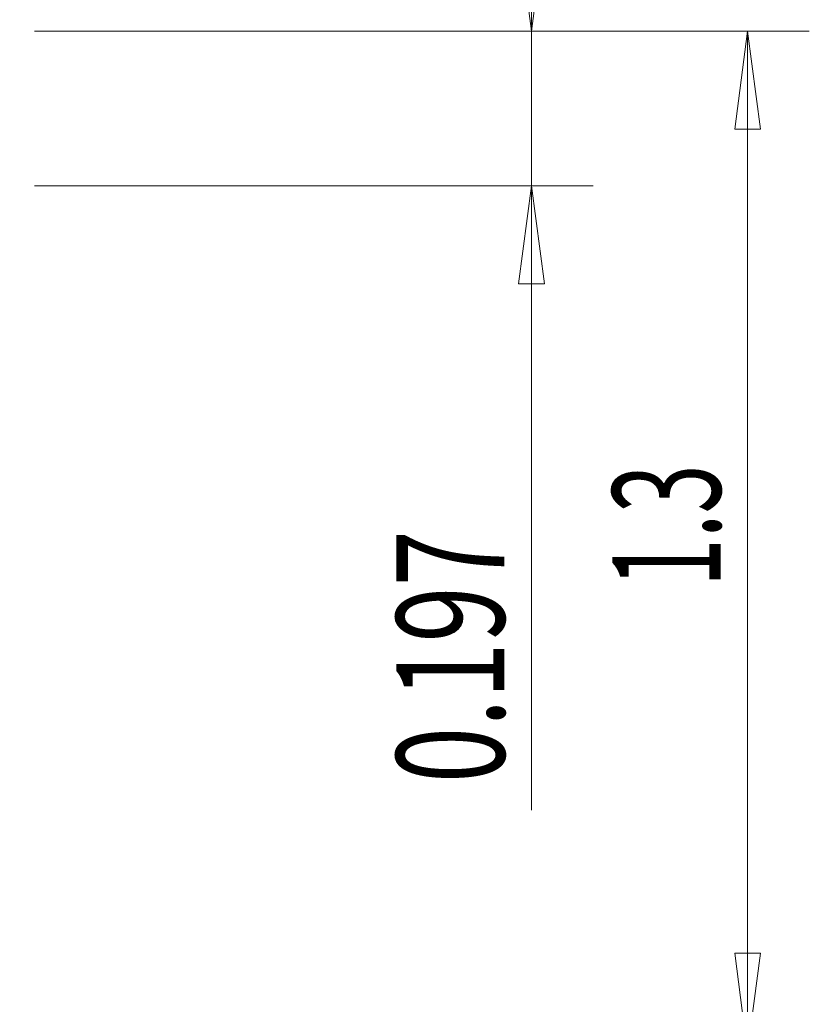
# Model space of a CAD drawing. Units: millimetres. Extents: x -125 to 94, y -51 to 45.
# Drawn here: x 68 to 94, y -14 to 18 of the extents above; entities that cross this region are included whole.
import ezdxf

# ---------------------------------------------------------------- set-up
doc = ezdxf.new("R2010")
doc.units = ezdxf.units.MM
doc.layers.get('0').update_dxf_attribs({"linetype": 'CONTINUOUS'})
doc.layers.add('2', color=7, linetype='CONTINUOUS')
doc.styles.add('iso_b_vert', font='simplex.shx')
doc.dimstyles.get("Standard").update_dxf_attribs({"dimtxt": 0.18, "dimasz": 0.18, "dimexe": 0.18, "dimexo": 0.0625, "dimgap": 0.09, "dimtad": 1, "dimzin": 0, "dimdsep": 52, "dimtxsty": 'Standard', "dimcen": 0.09, "dimadec": 0, "dimazin": 0, "dimtfac": 1, "dimtdec": 4, "dimtofl": 0, "dimtmove": 0, "dimatfit": 3, "dimfxl": 1, "dimtolj": 1, "dimtzin": 0, "dimarcsym": 0})

# ---------------------------------------------------------------- blocks, each defined once
blk = doc.blocks.new('DimnDraft3D1')
at = {"layer": '2', "lineweight": 13}
for p, q in [((68.8278, 17.145), (93.9278, 17.145)), ((91.9278, 17.145), (91.509803, 13.969998)), ((91.9278, -15.875), (91.9278, 17.145)), ((91.9278, 17.145), (92.345797, 13.970002)), ((92.345797, 13.970002), (91.509803, 13.969998)), ((91.509803, -12.700002), (92.345797, -12.699998)), ((91.9278, -15.875), (91.509803, -12.700002)), ((91.9278, -15.875), (92.345797, -12.699998)), ((23.1078, -15.875), (93.9278, -15.875))]:
    blk.add_line(p, q, dxfattribs=at)
at = {"layer": '2', "lineweight": 18, "insert": (91.0528, -0.8525), "char_height": 3.5, "attachment_point": 7, "rotation": 90, "line_spacing_factor": 1.084337, "style": 'iso_b_vert'}
blk.add_mtext('\\W0.6004;1.3', dxfattribs=at)
blk = doc.blocks.new('_CLOSED')
at = {"lineweight": -2}
for p, q in [((-1, 0.166667), (0, 0)), ((-1, 0.166667), (-1, -0.166667)), ((0, 0), (-1, -0.166667)), ((0, 0), (-1, 0))]:
    blk.add_line(p, q, dxfattribs=at)
blk = doc.blocks.new('DimnDraft3D5')
at = {"layer": '2', "lineweight": 13}
for p, q in [((84.9278, -8.066579), (84.9278, 25.895)), ((84.509803, 20.319998), (85.345797, 20.320002)), ((84.9278, 17.145), (84.509803, 20.319998)), ((84.9278, 17.145), (85.345797, 20.320002)), ((68.8278, 17.145), (86.9278, 17.145)), ((68.8278, 12.145), (86.9278, 12.145)), ((84.9278, 12.145), (84.509803, 8.969998)), ((84.9278, 12.145), (85.345797, 8.970002)), ((85.345797, 8.970002), (84.509803, 8.969998))]:
    blk.add_line(p, q, dxfattribs=at)
at = {"layer": '2', "lineweight": 18, "insert": (84.0528, -7.191579), "char_height": 3.5, "attachment_point": 7, "rotation": 90, "line_spacing_factor": 1.084337, "style": 'iso_b_vert'}
blk.add_mtext('\\W0.6864;0.197', dxfattribs=at)

msp = doc.modelspace()

# ---------------------------------------------------------------- dimensions: what is measured, and where the dimension line sits
at = {"layer": '2', "lineweight": 13}
for base, p1, p2, picture, middle in [((84.9278, 12.145), (68.8278, 17.145), (68.8278, 12.145), 'DimnDraft3D5', (84.9278, -8.0666)), ((91.9278, 17.145), (23.1078, -15.875), (68.8278, 17.145), 'DimnDraft3D1', (91.9278, -1.7275))]:
    dim = msp.add_linear_dim(base=base, p1=p1, p2=p2, angle=90, dimstyle='Standard', override={"dimtxt": 3.5, "dimasz": 3.175, "dimexe": 2, "dimexo": 2, "dimgap": 1.75, "dimtad": 1, "dimtih": 0, "dimtoh": 0, "dimdec": 3, "dimzin": 8, "dimpost": '<>', "dimtxsty": 'iso_b_vert', "dimblk1": 'CLOSED', "dimblk2": 'CLOSED', "dimsah": 1, "dimclrd": 2, "dimclre": 2, "dimclrt": 7, "dimtofl": 1, "dimtmove": 0}, dxfattribs=at)
    dim.commit()
    dim.dimension.update_dxf_attribs({"geometry": picture, "text_midpoint": middle})

doc.saveas('drawing.dxf')
